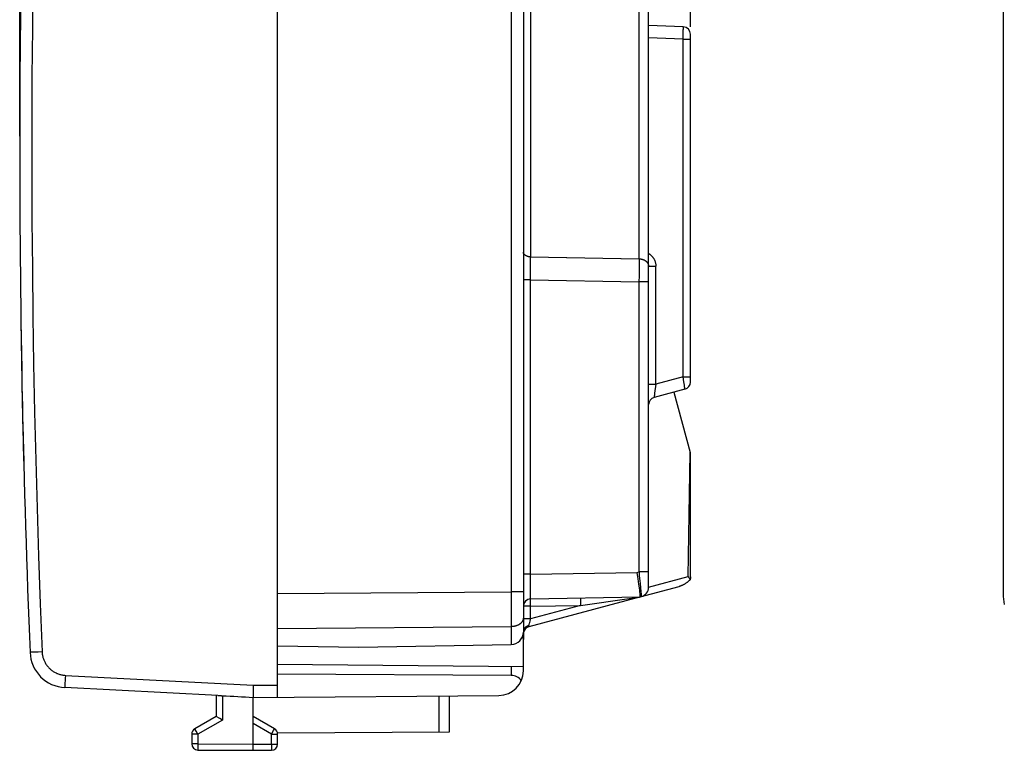
# Model space of a CAD drawing. Units: millimetres. Extents: x 42.3 to 136.6, y 96.6 to 167.5.
# Drawn here: x 42.3 to 82.4, y 96.6 to 126.3 of the extents above; entities that cross this region are included whole.
import ezdxf

# ---------------------------------------------------------------- set-up
doc = ezdxf.new("R2010")
doc.units = ezdxf.units.MM
doc.header["$LTSCALE"] = 16.335
doc.layers.get('0').update_dxf_attribs({"linetype": 'CONTINUOUS'})
for name, color, linetype in [('ASSI', 7, 'CONTINUOUS'), ('DRAFT', 7, 'CONTINUOUS'), ('RACCORDO', 7, 'CONTINUOUS')]:
    doc.layers.add(name, color=color, linetype=linetype)
doc.styles.get("Standard").update_dxf_attribs({"font": 'txt', "width": 0.8})
doc.dimstyles.new('DIMSTYLE_1', dxfattribs={"dimtxt": 3, "dimasz": 3, "dimexe": 0.18, "dimexo": 0.0625, "dimgap": 0.09, "dimtad": 1, "dimdsep": 46, "dimtxsty": 'STANDARD', "dimblk": '_FILLED', "dimblk1": '_FILLED', "dimblk2": '_FILLED', "dimcen": 0.09, "dimadec": 0, "dimazin": 0, "dimtfac": 1, "dimtofl": 0, "dimtmove": 0, "dimatfit": 3, "dimldrblk": '_FILLED', "dimfxl": 1, "dimtolj": 1, "dimarcsym": 0})

# ---------------------------------------------------------------- blocks, each defined once
blk = doc.blocks.new('_FILLED')
at = {"color": 0, "linetype": 'BYBLOCK'}
blk.add_solid([(0, 0), (-1, 0.317), (-1, -0.317)], dxfattribs=at)
blk = doc.blocks.new('*D3')
at = {"color": 7, "linetype": 'CONTINUOUS'}
for p, q in [((42.305, 121.601), (42.305, 165.101)), ((69.605, 126.051), (69.605, 165.101)), ((42.305, 163.601), (55.955, 163.601)), ((69.605, 163.601), (55.955, 163.601))]:
    blk.add_line(p, q, dxfattribs=at)
at = {"color": 7, "linetype": 'CONTINUOUS', "xscale": 3, "yscale": 3, "zscale": 3, "rotation": 180}
blk.add_blockref('_FILLED', (42.305, 163.601), dxfattribs=at)
at = {"color": 7, "linetype": 'CONTINUOUS', "xscale": 3, "yscale": 3, "zscale": 3}
blk.add_blockref('_FILLED', (69.605, 163.601), dxfattribs=at)

msp = doc.modelspace()

# ---------------------------------------------------------------- linework, layer by layer
at = {"color": 7, "linetype": 'CONTINUOUS'}
for p, q in [((62.805, 140.792), (62.805, 101.409)), ((67.905, 103.242), (67.905, 131.331)), ((69.315, 126.051), (67.905, 126.101)), ((69.605, 111.593), (69.605, 125.751)), ((63.098, 116.684), (67.514, 116.607)), ((69.383, 111.303), (68.127, 110.967)), ((68.936, 111.183), (69.595, 108.724)), ((69.605, 103.662), (69.605, 108.647)), ((67.479, 103.586), (67.443, 103.842)), ((67.508, 103.367), (67.479, 103.586)), ((67.528, 103.21), (67.508, 103.367)), ((67.541, 103.107), (67.528, 103.21)), ((67.55, 103.032), (67.541, 103.107)), ((67.556, 102.981), (67.55, 103.032)), ((67.566, 102.845), (69.146, 103.268)), ((67.53, 102.835), (63.027, 101.628)), ((63.1, 102.767), (67.566, 102.845)), ((67.558, 102.958), (67.556, 102.981)), ((67.56, 102.937), (67.558, 102.958)), ((67.562, 102.918), (67.56, 102.937)), ((67.564, 102.901), (67.562, 102.918)), ((62.81, 101.518), (62.837, 101.518)), ((62.819, 101.47), (62.816, 101.458)), ((56.105, 100.801), (62.314, 100.909)), ((62.314, 99.652), (52.805, 99.701)), ((51.806, 98.751), (61.814, 98.838))]:
    msp.add_line(p, q, dxfattribs=at)
at = {"color": 253, "linetype": 'CONTINUOUS'}
for p, q in [((63.1, 138.483), (63.1, 116.684)), ((67.512, 128.505), (67.512, 116.607)), ((69.315, 125.829), (69.316, 125.927)), ((69.317, 126.025), (69.316, 126.034)), ((69.316, 125.927), (69.317, 125.976)), ((69.317, 126.013), (69.317, 126.025)), ((69.317, 125.992), (69.317, 126.013)), ((69.317, 125.976), (69.317, 125.992)), ((69.31, 125.551), (67.905, 125.601)), ((69.31, 125.551), (69.312, 125.665)), ((69.31, 125.551), (69.605, 125.551)), ((69.31, 111.799), (69.31, 125.551)), ((69.312, 125.665), (69.315, 125.829)), ((63.098, 116.655), (63.098, 116.684)), ((63.098, 116.552), (63.098, 116.655)), ((63.098, 116.379), (63.098, 116.552)), ((63.098, 116.165), (63.098, 116.379)), ((67.514, 116.607), (67.514, 116.565)), ((67.514, 116.565), (67.515, 116.465)), ((67.515, 116.318), (67.514, 116.141)), ((67.515, 116.465), (67.515, 116.318)), ((67.905, 116.306), (68.2, 116.306)), ((68.2, 111.501), (68.2, 116.306)), ((63.099, 115.999), (63.098, 116.165)), ((63.099, 115.9), (63.099, 115.999)), ((63.1, 115.774), (63.099, 115.9)), ((67.513, 115.916), (67.512, 115.671)), ((67.514, 116.141), (67.513, 115.916)), ((63.1, 115.748), (62.805, 115.748)), ((63.1, 115.748), (63.1, 115.774)), ((63.1, 115.748), (67.512, 115.671)), ((63.1, 103.766), (63.1, 115.748)), ((67.905, 115.671), (67.512, 115.671)), ((67.512, 115.671), (67.512, 103.861)), ((67.905, 111.501), (68.2, 111.501)), ((68.2, 111.501), (68.149, 111.141)), ((69.31, 111.799), (68.2, 111.501)), ((69.31, 111.799), (69.605, 111.799)), ((69.342, 111.594), (69.31, 111.799)), ((69.362, 111.46), (69.342, 111.594)), ((69.371, 111.396), (69.362, 111.46)), ((68.138, 111.06), (68.133, 111.021)), ((68.149, 111.141), (68.138, 111.06)), ((69.376, 111.362), (69.371, 111.396)), ((69.379, 111.341), (69.376, 111.362)), ((69.38, 111.329), (69.379, 111.341)), ((68.129, 110.988), (68.128, 110.98)), ((68.13, 110.997), (68.129, 110.988)), ((69.515, 103.678), (69.595, 108.724)), ((63.1, 103.766), (67.443, 103.842)), ((67.443, 103.842), (67.512, 103.861)), ((67.905, 103.861), (67.512, 103.861)), ((67.518, 103.805), (67.526, 103.722)), ((63.1, 103.766), (62.805, 103.766)), ((63.098, 103.458), (63.099, 103.534)), ((63.098, 103.222), (63.098, 103.458)), ((63.099, 103.663), (63.1, 103.766)), ((63.099, 103.534), (63.099, 103.663)), ((67.526, 103.722), (67.551, 103.48)), ((67.551, 103.48), (67.558, 103.404)), ((67.558, 103.404), (67.576, 103.219)), ((67.905, 103.246), (69.515, 103.678)), ((52.805, 102.979), (62.314, 103.048)), ((62.805, 103.048), (62.314, 103.048)), ((63.098, 103.023), (63.098, 103.222)), ((63.098, 102.888), (63.098, 103.023)), ((67.576, 103.219), (67.591, 103.066)), ((67.591, 103.066), (67.6, 102.963)), ((62.314, 102.952), (62.314, 102.81)), ((62.314, 102.81), (62.314, 102.716)), ((62.314, 102.716), (62.314, 102.576)), ((63.098, 102.824), (63.098, 102.888)), ((63.099, 102.801), (63.098, 102.824)), ((63.098, 102.721), (63.098, 102.732)), ((63.098, 102.708), (63.098, 102.721)), ((63.098, 102.687), (63.098, 102.708)), ((63.098, 102.654), (63.098, 102.687)), ((63.098, 102.607), (63.098, 102.654)), ((63.099, 102.544), (63.098, 102.607)), ((63.099, 102.788), (63.099, 102.801)), ((63.099, 102.779), (63.099, 102.788)), ((65.132, 102.767), (65.132, 102.756)), ((65.132, 102.756), (65.132, 102.744)), ((65.132, 102.744), (65.132, 102.722)), ((65.132, 102.722), (65.132, 102.689)), ((65.132, 102.689), (65.132, 102.642)), ((65.132, 102.642), (65.133, 102.58)), ((65.134, 102.502), (67.112, 102.777)), ((67.112, 102.777), (67.376, 102.813)), ((67.376, 102.813), (67.391, 102.816)), ((67.391, 102.816), (67.527, 102.835)), ((67.527, 102.835), (67.53, 102.835)), ((67.6, 102.963), (67.604, 102.919)), ((67.604, 102.919), (67.606, 102.894)), ((62.314, 102.576), (62.314, 102.439)), ((62.314, 102.439), (62.314, 102.304)), ((62.314, 102.304), (62.314, 102.174)), ((63.1, 102.467), (62.805, 102.467)), ((63.1, 102.467), (63.099, 102.544)), ((65.134, 102.502), (63.1, 101.957)), ((63.1, 102.467), (65.134, 102.502)), ((63.1, 101.957), (63.1, 102.467)), ((65.133, 102.58), (65.134, 102.502)), ((62.314, 102.174), (62.314, 101.966)), ((63.1, 101.957), (62.805, 101.957)), ((63.059, 101.782), (63.063, 101.8)), ((63.063, 101.8), (63.076, 101.856)), ((63.076, 101.856), (63.083, 101.885)), ((63.083, 101.885), (63.09, 101.915)), ((63.09, 101.915), (63.1, 101.957)), ((52.805, 101.565), (62.314, 101.634)), ((63.029, 101.644), (63.031, 101.65)), ((63.031, 101.65), (63.032, 101.658)), ((63.032, 101.658), (63.035, 101.672)), ((63.035, 101.672), (63.04, 101.694)), ((63.04, 101.694), (63.047, 101.727)), ((63.047, 101.727), (63.059, 101.782)), ((62.314, 100.018), (62.314, 99.652))]:
    msp.add_line(p, q, dxfattribs=at)
for points in [[(62.314, 139.438), (62.314, 139.201), (62.314, 102.952)], [(69.316, 126.034), (69.316, 126.038), (69.316, 126.042), (69.316, 126.045), (69.316, 126.047), (69.316, 126.049), (69.316, 126.05), (69.316, 126.051), (69.315, 126.051)], [(67.905, 116.822), (67.906, 116.822), (67.921, 116.812), (67.937, 116.802), (67.951, 116.792), (67.966, 116.781), (67.98, 116.769), (67.994, 116.758), (68.008, 116.745), (68.021, 116.733), (68.034, 116.72), (68.046, 116.706), (68.058, 116.692), (68.07, 116.678), (68.081, 116.664), (68.092, 116.649), (68.102, 116.634), (68.112, 116.618), (68.121, 116.603), (68.13, 116.587), (68.138, 116.57), (68.146, 116.554), (68.153, 116.537), (68.16, 116.52), (68.167, 116.503), (68.172, 116.485), (68.177, 116.468), (68.182, 116.45), (68.186, 116.432), (68.19, 116.414), (68.193, 116.396), (68.195, 116.378), (68.197, 116.36), (68.199, 116.342), (68.199, 116.324), (68.2, 116.306)], [(68.133, 111.021), (68.132, 111.014), (68.13, 110.997)], [(69.383, 111.303), (69.383, 111.303), (69.383, 111.304), (69.383, 111.305), (69.383, 111.307), (69.382, 111.31), (69.382, 111.313), (69.382, 111.316), (69.381, 111.32), (69.38, 111.329)], [(68.128, 110.98), (68.128, 110.977), (68.128, 110.974), (68.127, 110.972), (68.127, 110.97), (68.127, 110.968), (68.127, 110.967), (68.127, 110.967), (68.127, 110.967)], [(67.512, 103.861), (67.515, 103.833), (67.518, 103.805)], [(63.098, 102.732), (63.098, 102.742), (63.098, 102.746), (63.098, 102.75), (63.098, 102.753), (63.099, 102.756), (63.099, 102.759), (63.099, 102.761), (63.099, 102.763), (63.099, 102.765), (63.099, 102.766), (63.1, 102.766), (63.1, 102.767)], [(63.1, 102.767), (63.1, 102.767), (63.099, 102.768), (63.099, 102.77), (63.099, 102.772), (63.099, 102.775), (63.099, 102.779)], [(65.134, 102.802), (65.134, 102.802), (65.134, 102.801), (65.134, 102.8), (65.134, 102.799), (65.133, 102.797), (65.133, 102.795), (65.133, 102.792), (65.133, 102.789), (65.133, 102.785), (65.133, 102.781), (65.133, 102.777), (65.132, 102.767)], [(67.53, 102.835), (67.53, 102.835), (67.53, 102.835), (67.53, 102.835)], [(67.606, 102.894), (67.607, 102.88), (67.608, 102.875), (67.608, 102.87), (67.608, 102.866), (67.609, 102.862), (67.609, 102.86), (67.609, 102.858), (67.609, 102.856), (67.608, 102.856)], [(62.805, 101.987), (62.805, 101.975), (62.804, 101.963), (62.802, 101.951), (62.8, 101.938), (62.798, 101.926), (62.794, 101.914), (62.79, 101.902), (62.786, 101.891), (62.781, 101.879), (62.775, 101.867), (62.769, 101.856), (62.763, 101.845), (62.755, 101.834), (62.748, 101.823), (62.739, 101.812), (62.731, 101.802), (62.721, 101.791), (62.712, 101.781), (62.701, 101.771), (62.69, 101.762), (62.679, 101.753), (62.668, 101.744), (62.655, 101.735), (62.643, 101.727), (62.63, 101.718), (62.617, 101.711), (62.603, 101.703), (62.589, 101.696), (62.575, 101.689), (62.56, 101.683), (62.545, 101.677), (62.53, 101.671), (62.514, 101.666), (62.498, 101.661), (62.482, 101.657), (62.466, 101.652), (62.45, 101.649), (62.433, 101.645), (62.416, 101.642), (62.399, 101.64), (62.382, 101.638), (62.365, 101.636), (62.348, 101.635), (62.331, 101.634), (62.314, 101.634)], [(62.314, 101.966), (62.314, 101.668), (62.314, 100.909)], [(62.852, 101.568), (62.846, 101.56), (62.841, 101.552), (62.836, 101.543), (62.831, 101.535), (62.827, 101.526), (62.823, 101.518)], [(63.036, 101.678), (63.026, 101.675), (63.015, 101.673), (63.005, 101.67), (62.994, 101.666), (62.984, 101.663), (62.974, 101.659), (62.964, 101.655), (62.955, 101.65), (62.945, 101.646), (62.936, 101.64), (62.927, 101.635), (62.918, 101.629), (62.91, 101.624), (62.901, 101.617), (62.893, 101.611), (62.886, 101.604), (62.878, 101.597), (62.871, 101.59), (62.865, 101.583), (62.858, 101.575), (62.852, 101.568)], [(63.027, 101.628), (63.027, 101.629), (63.027, 101.629), (63.027, 101.63), (63.027, 101.631), (63.027, 101.632), (63.028, 101.634), (63.028, 101.636), (63.028, 101.638), (63.029, 101.641), (63.029, 101.644)]]:
    msp.add_lwpolyline(points, dxfattribs=at)
at = {"color": 7, "linetype": 'CONTINUOUS'}
for points in [[(63.098, 116.684), (63.089, 116.685), (63.08, 116.685), (63.071, 116.686), (63.062, 116.687), (63.053, 116.687), (63.045, 116.689), (63.036, 116.69), (63.027, 116.691), (63.019, 116.693), (63.011, 116.695), (63.002, 116.697), (62.994, 116.699), (62.986, 116.701), (62.979, 116.704), (62.971, 116.706), (62.964, 116.709), (62.956, 116.711), (62.949, 116.714), (62.942, 116.717), (62.935, 116.72), (62.928, 116.723), (62.922, 116.727), (62.915, 116.73), (62.909, 116.734), (62.903, 116.737), (62.897, 116.741), (62.891, 116.744), (62.886, 116.748), (62.88, 116.752), (62.875, 116.756), (62.87, 116.76), (62.865, 116.764), (62.861, 116.768), (62.856, 116.772), (62.852, 116.776), (62.848, 116.781), (62.844, 116.785), (62.84, 116.789), (62.836, 116.793), (62.833, 116.798), (62.83, 116.802), (62.827, 116.807), (62.824, 116.811), (62.821, 116.816), (62.819, 116.82), (62.817, 116.824), (62.815, 116.829), (62.813, 116.833), (62.811, 116.838), (62.81, 116.842), (62.808, 116.847), (62.807, 116.851), (62.807, 116.856), (62.806, 116.86), (62.805, 116.865), (62.805, 116.869), (62.805, 116.873)], [(67.514, 116.607), (67.525, 116.607), (67.536, 116.607), (67.547, 116.606), (67.557, 116.605), (67.568, 116.604), (67.578, 116.603), (67.589, 116.601), (67.599, 116.6), (67.609, 116.598), (67.619, 116.596), (67.629, 116.594), (67.638, 116.591), (67.648, 116.589), (67.657, 116.586), (67.666, 116.583), (67.675, 116.581), (67.684, 116.577), (67.693, 116.574), (67.702, 116.571), (67.71, 116.567), (67.718, 116.564), (67.726, 116.56), (67.734, 116.556), (67.741, 116.552), (67.749, 116.548), (67.756, 116.544), (67.763, 116.539), (67.77, 116.535), (67.777, 116.53), (67.783, 116.526), (67.79, 116.521), (67.796, 116.516), (67.802, 116.511), (67.808, 116.506), (67.813, 116.501), (67.819, 116.495), (67.824, 116.49), (67.829, 116.485), (67.834, 116.479), (67.838, 116.474), (67.843, 116.468), (67.847, 116.462), (67.851, 116.456), (67.855, 116.451), (67.859, 116.445), (67.863, 116.439), (67.866, 116.433), (67.87, 116.427), (67.873, 116.42), (67.876, 116.414), (67.878, 116.408), (67.881, 116.402), (67.884, 116.395), (67.886, 116.389), (67.888, 116.382), (67.89, 116.376), (67.892, 116.369), (67.894, 116.363), (67.895, 116.356), (67.897, 116.35), (67.898, 116.343), (67.9, 116.336), (67.901, 116.33), (67.902, 116.323), (67.902, 116.321)], [(69.595, 103.542), (69.58, 103.527), (69.564, 103.511), (69.547, 103.496), (69.53, 103.481), (69.513, 103.467), (69.495, 103.452), (69.478, 103.438), (69.46, 103.425), (69.441, 103.412), (69.423, 103.399), (69.405, 103.387), (69.386, 103.376), (69.368, 103.365), (69.35, 103.354), (69.332, 103.344), (69.315, 103.335), (69.298, 103.326), (69.281, 103.318), (69.264, 103.311), (69.248, 103.304), (69.233, 103.297), (69.217, 103.291), (69.202, 103.286), (69.188, 103.281), (69.173, 103.276), (69.159, 103.272), (69.146, 103.268)], [(69.595, 103.542), (69.592, 103.551), (69.589, 103.559), (69.585, 103.568), (69.581, 103.577), (69.577, 103.586), (69.573, 103.595), (69.567, 103.604), (69.562, 103.613), (69.556, 103.623), (69.55, 103.632), (69.544, 103.641), (69.537, 103.65), (69.53, 103.659), (69.523, 103.668), (69.515, 103.678)], [(69.605, 103.662), (69.605, 103.648), (69.604, 103.635), (69.604, 103.622), (69.603, 103.609), (69.602, 103.596), (69.601, 103.582), (69.599, 103.569), (69.597, 103.556), (69.595, 103.542)], [(67.566, 102.845), (67.566, 102.845), (67.567, 102.846), (67.567, 102.847), (67.567, 102.85), (67.567, 102.852), (67.567, 102.855), (67.567, 102.859), (67.567, 102.864), (67.566, 102.868), (67.566, 102.874), (67.566, 102.88), (67.565, 102.886), (67.564, 102.901)], [(62.837, 101.518), (62.832, 101.506), (62.827, 101.494), (62.823, 101.483), (62.819, 101.47)]]:
    msp.add_lwpolyline(points, dxfattribs=at)
for centre, radius, start, end in [((69.305, 125.751), 0.3, 0, 88), ((67.505, 116.271), 0.4, 0, 7.1938), ((542.305, 121.101), 500, 180.78191, 181.53049), ((69.305, 111.593), 0.3, 285, 360), ((68.205, 110.677), 0.3, 105, 180), ((69.305, 108.647), 0.3, 0, 13.5201), ((67.505, 103.242), 0.4, 285, 360), ((63.105, 102.467), 0.3, 91, 180), ((62.305, 101.409), 0.5, 271, 360), ((63.105, 101.339), 0.3, 105, 164.091), ((61.805, 99.838), 1, 270.5, 360)]:
    msp.add_arc(centre, radius, start, end, dxfattribs=at)
msp.add_ellipse((62.305, 99.152), major_axis=(0.355, 0.357), ratio=0.987734, start_param=-0.192057, end_param=0.77103, dxfattribs=at)
at = {"layer": 'ASSI', "color": 7, "linetype": 'CONTINUOUS'}
for p, q in [((62.805, 141.086), (62.805, 101.115)), ((52.805, 102.535), (52.805, 139.666)), ((82.332, 139.222), (82.332, 102.979)), ((67.905, 103.242), (67.905, 131.331)), ((69.315, 126.051), (67.905, 126.101)), ((69.605, 111.593), (69.605, 125.751)), ((63.1, 116.684), (67.512, 116.607)), ((69.383, 111.303), (68.127, 110.967)), ((68.936, 111.183), (69.595, 108.724)), ((69.605, 103.662), (69.605, 108.647)), ((67.479, 103.586), (67.443, 103.842)), ((67.508, 103.367), (67.479, 103.586)), ((67.528, 103.21), (67.508, 103.367)), ((67.541, 103.107), (67.528, 103.21)), ((67.55, 103.032), (67.541, 103.107)), ((67.556, 102.981), (67.55, 103.032)), ((67.566, 102.845), (69.146, 103.268)), ((67.533, 102.836), (63.027, 101.628)), ((63.1, 102.767), (67.566, 102.845)), ((67.558, 102.958), (67.556, 102.981)), ((67.56, 102.937), (67.558, 102.958)), ((67.562, 102.918), (67.56, 102.937)), ((67.564, 102.901), (67.562, 102.918)), ((62.806, 101.517), (62.837, 101.518)), ((62.837, 101.518), (62.832, 101.506)), ((52.805, 100.858), (56.105, 100.801)), ((56.105, 100.801), (62.314, 100.909))]:
    msp.add_line(p, q, dxfattribs=at)
at = {"layer": 'ASSI', "color": 253, "linetype": 'CONTINUOUS'}
for p, q in [((63.1, 138.483), (63.1, 116.684)), ((67.512, 128.505), (67.512, 116.607)), ((69.315, 125.829), (69.316, 125.927)), ((69.317, 126.025), (69.316, 126.034)), ((69.316, 125.927), (69.317, 125.976)), ((69.317, 126.013), (69.317, 126.025)), ((69.317, 125.992), (69.317, 126.013)), ((69.317, 125.976), (69.317, 125.992)), ((69.31, 125.551), (67.905, 125.601)), ((69.31, 125.551), (69.312, 125.665)), ((69.31, 125.551), (69.605, 125.551)), ((69.31, 111.799), (69.31, 125.551)), ((69.312, 125.665), (69.315, 125.829)), ((63.098, 116.655), (63.098, 116.684)), ((63.098, 116.552), (63.098, 116.655)), ((63.098, 116.379), (63.098, 116.552)), ((63.098, 116.165), (63.098, 116.379)), ((67.514, 116.607), (67.514, 116.565)), ((67.514, 116.565), (67.515, 116.465)), ((67.515, 116.318), (67.514, 116.141)), ((67.515, 116.465), (67.515, 116.318)), ((67.905, 116.306), (68.2, 116.306)), ((68.2, 111.501), (68.2, 116.306)), ((63.099, 115.999), (63.098, 116.165)), ((63.099, 115.9), (63.099, 115.999)), ((63.1, 115.774), (63.099, 115.9)), ((67.513, 115.916), (67.512, 115.671)), ((67.514, 116.141), (67.513, 115.916)), ((63.1, 115.748), (62.805, 115.748)), ((63.1, 115.748), (63.1, 115.774)), ((63.1, 115.748), (67.512, 115.671)), ((63.1, 103.766), (63.1, 115.748)), ((67.905, 115.671), (67.512, 115.671)), ((67.512, 115.671), (67.512, 103.861)), ((67.905, 111.501), (68.2, 111.501)), ((68.2, 111.501), (68.149, 111.141)), ((69.31, 111.799), (68.2, 111.501)), ((69.31, 111.799), (69.605, 111.799)), ((69.342, 111.594), (69.31, 111.799)), ((69.362, 111.46), (69.342, 111.594)), ((69.371, 111.396), (69.362, 111.46)), ((68.138, 111.06), (68.133, 111.021)), ((68.149, 111.141), (68.138, 111.06)), ((69.376, 111.362), (69.371, 111.396)), ((69.379, 111.341), (69.376, 111.362)), ((69.38, 111.329), (69.379, 111.341)), ((68.129, 110.988), (68.128, 110.98)), ((68.13, 110.997), (68.129, 110.988)), ((69.515, 103.678), (69.595, 108.724)), ((63.1, 103.766), (67.443, 103.842)), ((67.443, 103.842), (67.512, 103.861)), ((67.905, 103.861), (67.512, 103.861)), ((67.518, 103.805), (67.526, 103.722)), ((63.1, 103.766), (62.805, 103.766)), ((63.098, 103.458), (63.099, 103.534)), ((63.098, 103.222), (63.098, 103.458)), ((63.099, 103.663), (63.1, 103.766)), ((63.099, 103.534), (63.099, 103.663)), ((67.526, 103.722), (67.551, 103.48)), ((67.551, 103.48), (67.558, 103.404)), ((67.558, 103.404), (67.576, 103.219)), ((67.905, 103.246), (69.515, 103.678)), ((52.805, 102.979), (62.314, 103.048)), ((62.805, 103.048), (62.314, 103.048)), ((63.098, 103.023), (63.098, 103.222)), ((63.098, 102.888), (63.098, 103.023)), ((67.576, 103.219), (67.591, 103.066)), ((67.591, 103.066), (67.6, 102.963)), ((62.314, 102.952), (62.314, 102.81)), ((62.314, 102.81), (62.314, 102.716)), ((62.314, 102.716), (62.314, 102.576)), ((63.098, 102.824), (63.098, 102.888)), ((63.099, 102.801), (63.098, 102.824)), ((63.098, 102.721), (63.098, 102.732)), ((63.098, 102.708), (63.098, 102.721)), ((63.098, 102.687), (63.098, 102.708)), ((63.098, 102.654), (63.098, 102.687)), ((63.098, 102.607), (63.098, 102.654)), ((63.099, 102.544), (63.098, 102.607)), ((63.099, 102.788), (63.099, 102.801)), ((63.099, 102.779), (63.099, 102.788)), ((65.132, 102.767), (65.132, 102.756)), ((65.132, 102.756), (65.132, 102.744)), ((65.132, 102.744), (65.132, 102.722)), ((65.132, 102.722), (65.132, 102.689)), ((65.132, 102.689), (65.132, 102.642)), ((65.132, 102.642), (65.133, 102.58)), ((65.134, 102.502), (67.112, 102.777)), ((67.112, 102.777), (67.53, 102.835)), ((67.6, 102.963), (67.604, 102.919)), ((67.604, 102.919), (67.606, 102.894)), ((62.314, 102.576), (62.314, 102.439)), ((62.314, 102.439), (62.314, 102.304)), ((62.314, 102.304), (62.314, 102.174)), ((63.1, 102.467), (62.805, 102.467)), ((63.1, 102.467), (63.099, 102.544)), ((65.134, 102.502), (63.1, 101.957)), ((63.1, 102.467), (65.134, 102.502)), ((63.1, 101.957), (63.1, 102.467)), ((65.133, 102.58), (65.134, 102.502)), ((62.314, 102.174), (62.314, 101.966)), ((63.1, 101.957), (62.805, 101.957)), ((63.059, 101.782), (63.063, 101.8)), ((63.063, 101.8), (63.076, 101.856)), ((63.076, 101.856), (63.083, 101.885)), ((63.083, 101.885), (63.09, 101.915)), ((63.09, 101.915), (63.1, 101.957)), ((52.805, 101.565), (62.314, 101.634)), ((62.827, 101.526), (62.823, 101.518)), ((63.029, 101.644), (63.031, 101.65)), ((63.031, 101.65), (63.032, 101.658)), ((63.032, 101.658), (63.035, 101.672)), ((63.035, 101.672), (63.04, 101.694)), ((63.04, 101.694), (63.047, 101.727)), ((63.047, 101.727), (63.059, 101.782))]:
    msp.add_line(p, q, dxfattribs=at)
for points in [[(62.314, 139.438), (62.314, 139.201), (62.314, 102.952)], [(69.316, 126.034), (69.316, 126.038), (69.316, 126.042), (69.316, 126.045), (69.316, 126.047), (69.316, 126.049), (69.316, 126.05), (69.316, 126.051), (69.315, 126.051)], [(67.905, 116.822), (67.906, 116.822), (67.921, 116.812), (67.937, 116.802), (67.951, 116.792), (67.966, 116.781), (67.98, 116.769), (67.994, 116.758), (68.008, 116.745), (68.021, 116.733), (68.034, 116.72), (68.046, 116.706), (68.058, 116.692), (68.07, 116.678), (68.081, 116.664), (68.092, 116.649), (68.102, 116.634), (68.112, 116.618), (68.121, 116.603), (68.13, 116.587), (68.138, 116.57), (68.146, 116.554), (68.153, 116.537), (68.16, 116.52), (68.167, 116.503), (68.172, 116.485), (68.177, 116.468), (68.182, 116.45), (68.186, 116.432), (68.19, 116.414), (68.193, 116.396), (68.195, 116.378), (68.197, 116.36), (68.199, 116.342), (68.199, 116.324), (68.2, 116.306)], [(68.133, 111.021), (68.132, 111.014), (68.13, 110.997)], [(69.383, 111.303), (69.383, 111.303), (69.383, 111.304), (69.383, 111.305), (69.383, 111.307), (69.382, 111.31), (69.382, 111.313), (69.382, 111.316), (69.381, 111.32), (69.38, 111.329)], [(68.128, 110.98), (68.128, 110.977), (68.128, 110.974), (68.127, 110.972), (68.127, 110.97), (68.127, 110.968), (68.127, 110.967), (68.127, 110.967), (68.127, 110.967)], [(67.512, 103.861), (67.515, 103.833), (67.518, 103.805)], [(63.098, 102.732), (63.098, 102.742), (63.098, 102.746), (63.098, 102.75), (63.098, 102.753), (63.099, 102.756), (63.099, 102.759), (63.099, 102.761), (63.099, 102.763), (63.099, 102.765), (63.099, 102.766), (63.1, 102.766), (63.1, 102.767)], [(63.1, 102.767), (63.1, 102.767), (63.099, 102.768), (63.099, 102.77), (63.099, 102.772), (63.099, 102.775), (63.099, 102.779)], [(65.134, 102.802), (65.134, 102.802), (65.134, 102.801), (65.134, 102.8), (65.134, 102.799), (65.133, 102.797), (65.133, 102.795), (65.133, 102.792), (65.133, 102.789), (65.133, 102.785), (65.133, 102.781), (65.133, 102.777), (65.132, 102.767)], [(67.606, 102.894), (67.607, 102.88), (67.608, 102.875), (67.608, 102.87), (67.608, 102.866), (67.609, 102.862), (67.609, 102.86), (67.609, 102.858), (67.609, 102.856), (67.608, 102.856)], [(62.805, 101.987), (62.805, 101.975), (62.804, 101.963), (62.802, 101.951), (62.8, 101.938), (62.798, 101.926), (62.794, 101.914), (62.79, 101.902), (62.786, 101.891), (62.781, 101.879), (62.775, 101.867), (62.769, 101.856), (62.763, 101.845), (62.755, 101.834), (62.748, 101.823), (62.739, 101.812), (62.731, 101.802), (62.721, 101.791), (62.712, 101.781), (62.701, 101.771), (62.69, 101.762), (62.679, 101.753), (62.668, 101.744), (62.655, 101.735), (62.643, 101.727), (62.63, 101.718), (62.617, 101.711), (62.603, 101.703), (62.589, 101.696), (62.575, 101.689), (62.56, 101.683), (62.545, 101.677), (62.53, 101.671), (62.514, 101.666), (62.498, 101.661), (62.482, 101.657), (62.466, 101.652), (62.45, 101.649), (62.433, 101.645), (62.416, 101.642), (62.399, 101.64), (62.382, 101.638), (62.365, 101.636), (62.348, 101.635), (62.331, 101.634), (62.314, 101.634)], [(62.314, 101.966), (62.314, 101.668), (62.314, 100.909)], [(63.036, 101.678), (63.026, 101.675), (63.015, 101.673), (63.005, 101.67), (62.994, 101.666), (62.984, 101.663), (62.974, 101.659), (62.964, 101.655), (62.955, 101.65), (62.945, 101.646), (62.936, 101.64), (62.927, 101.635), (62.918, 101.629), (62.91, 101.624), (62.901, 101.617), (62.893, 101.611), (62.886, 101.604), (62.878, 101.597), (62.871, 101.59), (62.865, 101.583), (62.858, 101.575), (62.852, 101.568), (62.846, 101.56), (62.841, 101.552), (62.836, 101.543), (62.831, 101.535), (62.827, 101.526)], [(63.027, 101.628), (63.027, 101.629), (63.027, 101.629), (63.027, 101.63), (63.027, 101.631), (63.027, 101.632), (63.028, 101.634), (63.028, 101.636), (63.028, 101.638), (63.029, 101.641), (63.029, 101.644)]]:
    msp.add_lwpolyline(points, dxfattribs=at)
at = {"layer": 'ASSI', "color": 7, "linetype": 'CONTINUOUS'}
for points in [[(63.1, 116.684), (63.09, 116.685), (63.08, 116.685), (63.071, 116.686), (63.062, 116.687), (63.053, 116.687), (63.045, 116.689), (63.036, 116.69), (63.027, 116.691), (63.019, 116.693), (63.011, 116.695), (63.002, 116.697), (62.994, 116.699), (62.986, 116.701), (62.979, 116.704), (62.971, 116.706), (62.964, 116.709), (62.956, 116.711), (62.949, 116.714), (62.942, 116.717), (62.935, 116.72), (62.928, 116.723), (62.922, 116.727), (62.915, 116.73), (62.909, 116.734), (62.903, 116.737), (62.897, 116.741), (62.891, 116.744), (62.886, 116.748), (62.88, 116.752), (62.875, 116.756), (62.87, 116.76), (62.865, 116.764), (62.861, 116.768), (62.856, 116.772), (62.852, 116.776), (62.848, 116.781), (62.844, 116.785), (62.84, 116.789), (62.836, 116.793), (62.833, 116.798), (62.83, 116.802), (62.827, 116.807), (62.824, 116.811), (62.821, 116.816), (62.819, 116.82), (62.817, 116.824), (62.815, 116.829), (62.813, 116.833), (62.811, 116.838), (62.81, 116.842), (62.808, 116.847), (62.807, 116.851), (62.807, 116.856), (62.806, 116.86), (62.805, 116.865), (62.805, 116.869), (62.805, 116.873)], [(67.512, 116.607), (67.524, 116.607), (67.535, 116.607), (67.547, 116.606), (67.557, 116.605), (67.568, 116.604), (67.578, 116.603), (67.589, 116.601), (67.599, 116.6), (67.609, 116.598), (67.619, 116.596), (67.629, 116.594), (67.638, 116.591), (67.648, 116.589), (67.657, 116.586), (67.666, 116.583), (67.675, 116.581), (67.684, 116.577), (67.693, 116.574), (67.702, 116.571), (67.71, 116.567), (67.718, 116.564), (67.726, 116.56), (67.734, 116.556), (67.741, 116.552), (67.749, 116.548), (67.756, 116.544), (67.763, 116.539), (67.77, 116.535), (67.777, 116.53), (67.783, 116.526), (67.79, 116.521), (67.796, 116.516), (67.802, 116.511), (67.808, 116.506), (67.813, 116.501), (67.819, 116.495), (67.824, 116.49), (67.829, 116.485), (67.834, 116.479), (67.838, 116.474), (67.843, 116.468), (67.847, 116.462), (67.851, 116.456), (67.855, 116.451), (67.859, 116.445), (67.863, 116.439), (67.866, 116.433), (67.87, 116.427), (67.873, 116.42), (67.876, 116.414), (67.878, 116.408), (67.881, 116.402), (67.884, 116.395), (67.886, 116.389), (67.888, 116.382), (67.89, 116.376), (67.892, 116.369), (67.894, 116.363), (67.895, 116.356), (67.897, 116.35), (67.898, 116.343), (67.9, 116.336), (67.901, 116.33), (67.902, 116.323), (67.902, 116.321)], [(69.595, 103.542), (69.58, 103.527), (69.564, 103.511), (69.547, 103.496), (69.53, 103.481), (69.513, 103.467), (69.495, 103.452), (69.478, 103.438), (69.46, 103.425), (69.441, 103.412), (69.423, 103.399), (69.405, 103.387), (69.386, 103.376), (69.368, 103.365), (69.35, 103.354), (69.332, 103.344), (69.315, 103.335), (69.298, 103.326), (69.281, 103.318), (69.264, 103.311), (69.248, 103.304), (69.233, 103.297), (69.217, 103.291), (69.202, 103.286), (69.188, 103.281), (69.173, 103.276), (69.159, 103.272), (69.146, 103.268)], [(69.595, 103.542), (69.592, 103.551), (69.589, 103.559), (69.585, 103.568), (69.581, 103.577), (69.577, 103.586), (69.573, 103.595), (69.567, 103.604), (69.562, 103.613), (69.556, 103.623), (69.55, 103.632), (69.544, 103.641), (69.537, 103.65), (69.53, 103.659), (69.523, 103.668), (69.515, 103.678)], [(69.605, 103.662), (69.605, 103.648), (69.604, 103.635), (69.604, 103.622), (69.603, 103.609), (69.602, 103.596), (69.601, 103.582), (69.599, 103.569), (69.597, 103.556), (69.595, 103.542)], [(67.567, 102.859), (67.567, 102.864), (67.566, 102.868), (67.566, 102.874), (67.566, 102.88), (67.565, 102.886), (67.564, 102.901)], [(67.566, 102.845), (67.566, 102.845), (67.567, 102.846), (67.567, 102.847), (67.567, 102.85), (67.567, 102.852), (67.567, 102.855), (67.567, 102.859)], [(62.819, 101.47), (62.816, 101.458), (62.813, 101.446), (62.81, 101.434), (62.808, 101.422)], [(62.832, 101.506), (62.827, 101.494), (62.823, 101.483), (62.819, 101.47)]]:
    msp.add_lwpolyline(points, dxfattribs=at)
for centre, radius, start, end in [((69.305, 125.751), 0.3, 0, 88), ((67.505, 116.271), 0.4, 0, 7.1938), ((69.305, 111.593), 0.3, 285, 360), ((68.205, 110.677), 0.3, 105, 180), ((69.305, 108.647), 0.3, 0, 15), ((67.505, 103.242), 0.4, 285, 360), ((63.105, 102.467), 0.3, 91, 180), ((62.305, 101.409), 0.5, 271, 360), ((63.105, 101.339), 0.3, 105, 164.091)]:
    msp.add_arc(centre, radius, start, end, dxfattribs=at)
msp.add_ellipse((84.332, 102.979), major_axis=(1.848, 0.766), ratio=0.999822, start_param=2.748957, end_param=2.972719, dxfattribs=at)
at = {"layer": 'DRAFT', "color": 7, "linetype": 'CONTINUOUS'}
for p, q in [((62.805, 101.409), (62.805, 101.115)), ((52.805, 100.858), (56.105, 100.801)), ((51.803, 99.025), (51.802, 98.941)), ((51.805, 99.136), (51.803, 99.025)), ((51.807, 99.251), (51.805, 99.136)), ((51.802, 98.941), (51.802, 98.882)), ((51.802, 98.882), (51.802, 98.843)), ((51.802, 98.843), (51.802, 98.821)), ((51.802, 98.821), (51.802, 98.802)), ((51.802, 98.802), (51.803, 98.786)), ((51.804, 98.755), (51.805, 98.755))]:
    msp.add_line(p, q, dxfattribs=at)
msp.add_lwpolyline([(51.803, 98.786), (51.803, 98.779), (51.803, 98.773), (51.803, 98.767), (51.803, 98.762), (51.804, 98.758), (51.804, 98.755)], dxfattribs=at)
at = {"layer": 'RACCORDO', "color": 7, "linetype": 'CONTINUOUS'}
for p, q in [((52.805, 98.759), (52.805, 143.442)), ((82.332, 139.222), (82.332, 102.979)), ((62.805, 99.838), (62.805, 101.115)), ((52.805, 100.101), (62.805, 100.013)), ((50.367, 98.826), (44.146, 99.152)), ((50.305, 98.829), (50.305, 97.978)), ((51.805, 96.601), (51.805, 98.755)), ((59.805, 97.347), (59.805, 98.82)), ((50.305, 97.978), (49.43, 97.473)), ((50.328, 97.964), (50.309, 97.976)), ((50.42, 97.911), (50.328, 97.964)), ((50.445, 97.896), (50.42, 97.911)), ((50.554, 97.834), (50.445, 97.896)), ((52.68, 97.473), (51.805, 97.978)), ((49.305, 97.256), (49.305, 96.862)), ((52.8, 97.306), (59.805, 97.347)), ((52.805, 96.854), (52.805, 97.256)), ((49.554, 96.612), (51.805, 96.601)), ((51.805, 96.601), (52.556, 96.604))]:
    msp.add_line(p, q, dxfattribs=at)
at = {"layer": 'RACCORDO', "color": 253, "linetype": 'CONTINUOUS'}
for p, q in [((43.056, 100.602), (42.731, 100.589)), ((43.217, 100.609), (43.056, 100.602)), ((42.731, 100.589), (42.726, 100.588)), ((42.726, 100.588), (42.726, 100.588)), ((44.153, 99.423), (44.149, 99.343)), ((44.158, 99.534), (44.153, 99.423)), ((44.164, 99.651), (44.158, 99.534)), ((44.164, 99.651), (51.807, 99.251)), ((44.146, 99.245), (44.145, 99.219)), ((44.145, 99.219), (44.145, 99.197)), ((44.147, 99.29), (44.146, 99.245)), ((44.149, 99.343), (44.147, 99.29)), ((51.807, 99.251), (52.805, 99.259)), ((50.554, 98.823), (50.554, 97.834)), ((59.379, 97.345), (59.379, 98.817)), ((50.554, 97.834), (49.554, 97.256)), ((49.446, 97.444), (49.438, 97.458)), ((49.486, 97.374), (49.446, 97.444)), ((52.556, 97.256), (51.805, 97.69)), ((52.556, 97.256), (52.639, 97.401)), ((52.639, 97.401), (52.667, 97.449)), ((52.667, 97.449), (52.674, 97.462)), ((52.674, 97.462), (52.677, 97.468)), ((49.554, 97.256), (49.305, 97.256)), ((49.554, 97.256), (49.486, 97.374)), ((49.554, 97.256), (49.554, 96.862)), ((52.556, 97.256), (52.805, 97.256)), ((52.556, 96.854), (52.556, 97.256)), ((49.554, 96.862), (49.305, 96.862)), ((49.554, 96.836), (49.553, 96.686)), ((49.553, 96.686), (49.553, 96.64)), ((49.553, 96.64), (49.553, 96.625)), ((49.553, 96.625), (49.553, 96.618)), ((49.554, 96.862), (51.805, 96.851)), ((49.554, 96.862), (49.554, 96.836)), ((51.805, 96.851), (52.556, 96.854)), ((52.556, 96.854), (52.805, 96.854)), ((52.556, 96.854), (52.557, 96.777)), ((52.557, 96.777), (52.557, 96.669)), ((52.557, 96.669), (52.557, 96.632)), ((52.557, 96.632), (52.557, 96.617))]:
    msp.add_line(p, q, dxfattribs=at)
for points in [[(43.217, 141.592), (43.14, 139.642), (43.072, 137.691), (43.011, 135.739), (42.957, 133.788), (42.912, 131.836), (42.873, 129.885), (42.843, 127.933), (42.82, 125.981), (42.805, 124.029), (42.797, 122.077), (42.797, 120.124), (42.805, 118.172), (42.82, 116.22), (42.843, 114.268), (42.873, 112.316), (42.912, 110.365), (42.957, 108.413), (43.011, 106.462), (43.072, 104.51), (43.14, 102.56), (43.217, 100.609)], [(43.217, 100.609), (43.219, 100.576), (43.222, 100.543), (43.226, 100.511), (43.231, 100.478), (43.237, 100.446), (43.244, 100.414), (43.252, 100.382), (43.262, 100.351), (43.272, 100.32), (43.283, 100.289), (43.296, 100.258), (43.309, 100.228), (43.323, 100.199), (43.339, 100.17), (43.355, 100.141), (43.372, 100.113), (43.39, 100.086), (43.409, 100.059), (43.429, 100.033), (43.45, 100.007), (43.471, 99.983), (43.493, 99.959), (43.516, 99.935), (43.54, 99.913), (43.565, 99.891), (43.59, 99.87), (43.616, 99.85), (43.643, 99.83), (43.67, 99.812), (43.698, 99.795), (43.726, 99.778), (43.755, 99.762), (43.784, 99.748), (43.814, 99.734), (43.844, 99.721), (43.875, 99.71), (43.906, 99.699), (43.937, 99.689), (43.969, 99.681), (44.001, 99.673), (44.033, 99.667), (44.066, 99.661), (44.098, 99.657), (44.131, 99.653), (44.164, 99.651)], [(44.145, 99.197), (44.145, 99.188), (44.145, 99.179), (44.145, 99.172), (44.145, 99.166), (44.145, 99.161), (44.145, 99.157), (44.145, 99.154), (44.146, 99.152), (44.146, 99.152)], [(49.438, 97.458), (49.434, 97.465), (49.432, 97.468), (49.431, 97.47), (49.431, 97.471), (49.43, 97.472), (49.43, 97.473)], [(52.677, 97.468), (52.679, 97.47), (52.679, 97.471), (52.68, 97.472), (52.68, 97.473)], [(49.553, 96.618), (49.553, 96.615), (49.554, 96.614), (49.554, 96.613), (49.554, 96.612)], [(52.557, 96.617), (52.557, 96.61), (52.556, 96.608), (52.556, 96.606), (52.556, 96.605), (52.556, 96.604)]]:
    msp.add_lwpolyline(points, dxfattribs=at)
at = {"layer": 'RACCORDO', "color": 7, "linetype": 'CONTINUOUS'}
for points in [[(50.367, 98.826), (50.374, 98.826), (50.383, 98.825), (50.391, 98.825), (50.401, 98.825), (50.41, 98.825), (50.451, 98.825)], [(50.451, 98.825), (50.473, 98.825), (50.484, 98.825), (50.495, 98.825), (50.507, 98.825), (50.519, 98.824), (50.53, 98.824), (50.542, 98.824), (50.554, 98.823)], [(50.309, 97.976), (50.307, 97.977), (50.306, 97.977), (50.305, 97.978), (50.305, 97.978)]]:
    msp.add_lwpolyline(points, dxfattribs=at)
for centre, radius, start, end in [((542.305, 121.101), 500, 177.64881, 182.35119), ((62.605, 101.115), 0.2, 0, 34.022), ((44.225, 100.65), 1.5, 182.3512, 267), ((49.555, 97.256), 0.25, 120, 180), ((52.555, 97.256), 0.25, 0, 60), ((49.555, 96.862), 0.25, 180, 269.7), ((52.555, 96.854), 0.25, 270.3, 360)]:
    msp.add_arc(centre, radius, start, end, dxfattribs=at)
for centre, major_axis, ratio, start_param, end_param in [((84.332, 102.979), (1.848, 0.766), 0.999822, 2.748957, 2.972719), ((57.332, 98.962), (40.926, -2.145), 0.0122, -1.73654, -1.705639)]:
    msp.add_ellipse(centre, major_axis=major_axis, ratio=ratio, start_param=start_param, end_param=end_param, dxfattribs=at)

# ---------------------------------------------------------------- dimensions: what is measured, and where the dimension line sits
at = {"color": 7, "linetype": 'CONTINUOUS'}
dim = msp.add_linear_dim(base=(69.605, 163.601), p1=(42.305, 121.601), p2=(69.605, 126.051), dimstyle='DIMSTYLE_1', dxfattribs=at)
dim.commit()
dim.dimension.update_dxf_attribs({"geometry": '*D3', "text_midpoint": (51.669, 164.351), "dimtype": 160})

doc.saveas('drawing.dxf')
